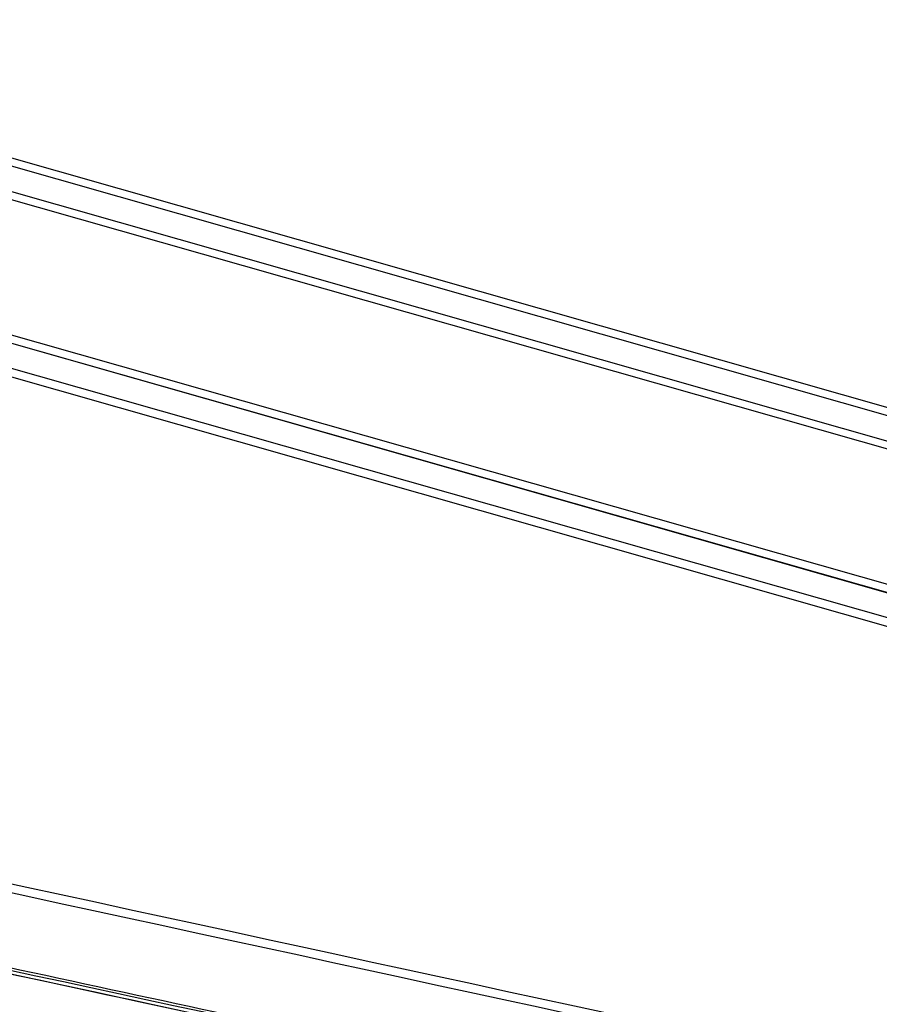
# Model space of a CAD drawing. Units: millimetres. Extents: x -6495 to 6495, y -6495 to 6495.
# Drawn here: x -3875 to -3675, y 1085 to 1314 of the extents above; entities that cross this region are included whole.
import ezdxf

# ---------------------------------------------------------------- set-up
doc = ezdxf.new("R2010")
doc.units = ezdxf.units.MM
doc.header["$LTSCALE"] = 20
doc.layers.add('2d', color=230, linetype='Continuous')

msp = doc.modelspace()

# ---------------------------------------------------------------- linework, layer by layer
at = {"layer": '2d'}
for p, q in [((-3372.07, 1136.14), (-3978.11, 1308.73)), ((-3977.52, 1310.55), (-3371.47, 1137.96)), ((-3374.62, 1129.09), (-3980.69, 1301.69)), ((-3980.13, 1303.4), (-3374.05, 1130.8)), ((-3980.11, 1303.45), (-3374.03, 1130.85)), ((-3382.93, 1099.91), (-3989, 1272.51)), ((-3989.44, 1270.71), (-3383.36, 1098.11)), ((-3989.43, 1270.76), (-3383.35, 1098.16)), ((-3384.48, 1092.58), (-3990.52, 1265.17)), ((-3990.97, 1263.31), (-3384.93, 1090.72))]:
    msp.add_line(p, q, dxfattribs=at)
msp.add_circle((0, 0), 6494.77, dxfattribs=at)
for points, knots in [([(-3896.81, 1434.49), (-3865.68, 1423.39), (-3834.56, 1412.29), (-3710.05, 1367.89), (-3616.67, 1334.59), (-3468.61, 1281.79), (-3413.93, 1262.29), (-3359.24, 1242.79)], [0, 0, 0, 0, 10, 10, 40, 40, 57.567516, 57.567516, 57.567516, 57.567516]), ([(-3894.53, 1432.73), (-3862.21, 1421.21), (-3829.89, 1409.68), (-3797.57, 1398.16), (-3665.77, 1351.15), (-3533.97, 1304.14), (-3402.16, 1257.13)], [0, 0, 0, 0, 0.1038136, 0.1038136, 0.1038136, 0.5272032, 0.5272032, 0.5272032, 0.5272032]), ([(-3402.12, 1256.76), (-3403.99, 1257.43), (-3405.86, 1258.09), (-3407.73, 1258.76), (-3415.2, 1261.42), (-3422.67, 1264.08), (-3430.14, 1266.74), (-3460.03, 1277.39), (-3489.91, 1288.04), (-3519.8, 1298.68), (-3582.25, 1320.93), (-3644.7, 1343.17), (-3707.16, 1365.42), (-3769.61, 1387.66), (-3832.06, 1409.9), (-3894.52, 1432.15)], [0, 0, 0, 0, 0.006, 0.006, 0.006, 0.03, 0.03, 0.03, 0.126, 0.126, 0.126, 0.3266017, 0.3266017, 0.3266017, 0.5272033, 0.5272033, 0.5272033, 0.5272033]), ([(-3897.23, 1414.75), (-3852.43, 1398.84), (-3809.52, 1383.59), (-3747.99, 1361.74), (-3717.93, 1351.06), (-3684.09, 1339.05), (-3667.48, 1333.15), (-3659.26, 1330.23), (-3655.16, 1328.78), (-3653.12, 1328.05), (-3652.1, 1327.69), (-3651.59, 1327.51), (-3651.34, 1327.42), (-3651.21, 1327.37), (-3651.15, 1327.35), (-3651.11, 1327.34), (-3651.1, 1327.33), (-3651.09, 1327.33), (-3651.09, 1327.33), (-3651.09, 1327.33), (-3651.09, 1327.33), (-3569.46, 1298.35), (-3508.14, 1276.59), (-3426.07, 1247.48), (-3405.34, 1240.13), (-3404.9, 1239.99)], [0, 0, 0, 0, 0.25, 0.25, 0.375, 0.4375, 0.46875, 0.484375, 0.492188, 0.496094, 0.498047, 0.499023, 0.499512, 0.499756, 0.499878, 0.499939, 0.499969, 0.499985, 0.499992, 0.499992, 0.5, 0.5, 0.75, 0.75, 1, 1, 1, 1]), ([(-3984.8, 1115.73), (-3951.26, 1108.5), (-3917.72, 1101.27), (-3884.18, 1094.04), (-3747.38, 1064.56), (-3610.59, 1035.08), (-3473.8, 1005.59)], [0, 0, 0, 0, 0.1038136, 0.1038136, 0.1038136, 0.5272032, 0.5272032, 0.5272032, 0.5272032]), ([(-3473.57, 1005.88), (-3475.51, 1006.3), (-3477.44, 1006.72), (-3479.38, 1007.14), (-3487.14, 1008.81), (-3494.89, 1010.49), (-3502.64, 1012.16), (-3533.65, 1018.86), (-3564.66, 1025.55), (-3595.68, 1032.25), (-3660.48, 1046.24), (-3725.28, 1060.24), (-3790.08, 1074.23), (-3854.88, 1088.23), (-3919.68, 1102.23), (-3984.48, 1116.22)], [0, 0, 0, 0, 0.006, 0.006, 0.006, 0.03, 0.03, 0.03, 0.126, 0.126, 0.126, 0.3266017, 0.3266017, 0.3266017, 0.5272033, 0.5272033, 0.5272033, 0.5272033]), ([(-3429.76, 995.17), (-3462.07, 1002.13), (-3494.37, 1009.09), (-3623.59, 1036.95), (-3720.51, 1057.84), (-3874.17, 1090.97), (-3930.92, 1103.21), (-3987.67, 1115.44)], [0, 0, 0, 0, 10, 10, 40, 40, 57.567516, 57.567516, 57.567516, 57.567516])]:
    msp.add_open_spline(points, degree=3, knots=knots, dxfattribs=at)
for points in [[(-3359.22, 1242.78), (-3538.41, 1306.68), (-3717.6, 1370.58), (-3896.79, 1434.48)], [(-3405.51, 1238.1), (-3558.69, 1292.42), (-3722.8, 1350.69), (-3897.82, 1412.91)], [(-3466.61, 1023.53), (-3636.79, 1060.53), (-3806.97, 1097.45), (-3977.16, 1134.32)], [(-3977.63, 1132.44), (-3807.44, 1095.55), (-3637.26, 1058.62), (-3467.09, 1021.61)], [(-3429.73, 995.17), (-3615.71, 1035.26), (-3801.68, 1075.35), (-3987.64, 1115.44)]]:
    msp.add_open_spline(points, degree=3, dxfattribs=at)

doc.saveas('drawing.dxf')
